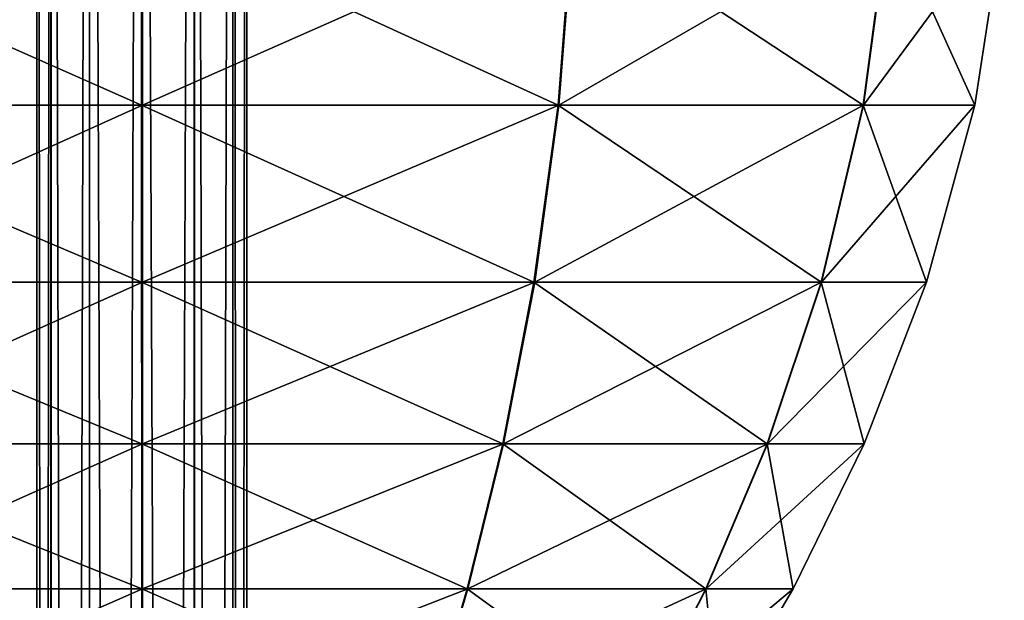
# Model space of a CAD drawing. Units: metres. Extents: x -5.6 to 5.6, y -3.2 to 3.2.
# Drawn here: x 4.1 to 4.4, y 0.6 to 0.8 of the extents above; entities that cross this region are included whole.
import ezdxf

# ---------------------------------------------------------------- set-up
doc = ezdxf.new("R2010")
doc.units = ezdxf.units.M

msp = doc.modelspace()

# ---------------------------------------------------------------- linework, layer by layer
at = {"layer": 'Untitled-1'}
for points in [[(4.102957, 1.572897, 2.860969), (4.098167, -3.178807, 2.843132), (4.102957, -3.178807, 2.860969)], [(4.102957, 1.572897, 2.860969), (4.098167, 1.572897, 2.843132), (4.098167, -3.178807, 2.843132)], [(4.098167, 1.572897, 2.843132), (4.102936, -3.178807, 2.825289), (4.098167, -3.178807, 2.843132)], [(4.098167, 1.572897, 2.843132), (4.102936, 1.572897, 2.825289), (4.102936, -3.178807, 2.825289)], [(4.102957, 1.572897, -2.48903), (4.098167, -3.178807, -2.506868), (4.102957, -3.178807, -2.48903)], [(4.102957, 1.572897, -2.48903), (4.098167, 1.572897, -2.506868), (4.098167, -3.178807, -2.506868)], [(4.098167, 1.572897, -2.506868), (4.102936, -3.178807, -2.524711), (4.098167, -3.178807, -2.506868)], [(4.098167, 1.572897, -2.506868), (4.102936, 1.572897, -2.524711), (4.102936, -3.178807, -2.524711)], [(4.102936, 1.572897, 2.825289), (4.115986, -3.178807, 2.812219), (4.102936, -3.178807, 2.825289)], [(4.102936, 1.572897, 2.825289), (4.115986, 1.572897, 2.812219), (4.115986, -3.178807, 2.812219)], [(4.102936, 1.572897, -2.524711), (4.115986, -3.178807, -2.53778), (4.102936, -3.178807, -2.524711)], [(4.102936, 1.572897, -2.524711), (4.115986, 1.572897, -2.53778), (4.115986, -3.178807, -2.53778)], [(4.116022, 1.572897, 2.874023), (4.102957, -3.178807, 2.860969), (4.116022, -3.178807, 2.874023)], [(4.116022, 1.572897, 2.874023), (4.102957, 1.572897, 2.860969), (4.102957, -3.178807, 2.860969)], [(4.116022, 1.572897, -2.475976), (4.102957, -3.178807, -2.48903), (4.116022, -3.178807, -2.475976)], [(4.116022, 1.572897, -2.475976), (4.102957, 1.572897, -2.48903), (4.102957, -3.178807, -2.48903)], [(4.115986, 1.572897, 2.812219), (4.133821, -3.178807, 2.807424), (4.115986, -3.178807, 2.812219)], [(4.115986, 1.572897, 2.812219), (4.133821, 1.572897, 2.807424), (4.133821, -3.178807, 2.807424)], [(4.115986, 1.572897, -2.53778), (4.133821, -3.178807, -2.542575), (4.115986, -3.178807, -2.53778)], [(4.115986, 1.572897, -2.53778), (4.133821, 1.572897, -2.542575), (4.133821, -3.178807, -2.542575)], [(4.133863, 1.572897, 2.878797), (4.116022, -3.178807, 2.874023), (4.133863, -3.178807, 2.878797)], [(4.133863, 1.572897, 2.878797), (4.116022, 1.572897, 2.874023), (4.116022, -3.178807, 2.874023)], [(4.133863, 1.572897, -2.471202), (4.116022, -3.178807, -2.475976), (4.133863, -3.178807, -2.471202)], [(4.133863, 1.572897, -2.471202), (4.116022, 1.572897, -2.475976), (4.116022, -3.178807, -2.475976)], [(4.133821, 1.572897, 2.807424), (4.151666, -3.178807, 2.812188), (4.133821, -3.178807, 2.807424)], [(4.133821, 1.572897, 2.807424), (4.151666, 1.572897, 2.812188), (4.151666, -3.178807, 2.812188)], [(4.133821, 1.572897, -2.542575), (4.151666, -3.178807, -2.537812), (4.133821, -3.178807, -2.542575)], [(4.133821, 1.572897, -2.542575), (4.151666, 1.572897, -2.537812), (4.151666, -3.178807, -2.537812)], [(4.151702, 1.572897, 2.874013), (4.133863, -3.178807, 2.878797), (4.151702, -3.178807, 2.874013)], [(4.151702, 1.572897, 2.874013), (4.133863, 1.572897, 2.878797), (4.133863, -3.178807, 2.878797)], [(4.151702, 1.572897, -2.475986), (4.133863, -3.178807, -2.471202), (4.151702, -3.178807, -2.475986)], [(4.151702, 1.572897, -2.475986), (4.133863, 1.572897, -2.471202), (4.133863, -3.178807, -2.471202)], [(4.151666, 1.572897, 2.812188), (4.16474, -3.178807, 2.825234), (4.151666, -3.178807, 2.812188)], [(4.151666, 1.572897, 2.812188), (4.16474, 1.572897, 2.825234), (4.16474, -3.178807, 2.825234)], [(4.151666, 1.572897, -2.537812), (4.16474, -3.178807, -2.524765), (4.151666, -3.178807, -2.537812)], [(4.151666, 1.572897, -2.537812), (4.16474, 1.572897, -2.524765), (4.16474, -3.178807, -2.524765)], [(4.164761, 1.572897, 2.860951), (4.151702, -3.178807, 2.874013), (4.164761, -3.178807, 2.860951)], [(4.164761, 1.572897, 2.860951), (4.151702, 1.572897, 2.874013), (4.151702, -3.178807, 2.874013)], [(4.164761, 1.572897, -2.489048), (4.151702, -3.178807, -2.475986), (4.164761, -3.178807, -2.489048)], [(4.164761, 1.572897, -2.489048), (4.151702, 1.572897, -2.475986), (4.151702, -3.178807, -2.475986)], [(4.16474, 1.572897, 2.825234), (4.16954, -3.178807, 2.843111), (4.16474, -3.178807, 2.825234)], [(4.16474, 1.572897, 2.825234), (4.16954, 1.572897, 2.843111), (4.16954, -3.178807, 2.843111)], [(4.16474, 1.572897, -2.524765), (4.16954, -3.178807, -2.506888), (4.16474, -3.178807, -2.524765)], [(4.16474, 1.572897, -2.524765), (4.16954, 1.572897, -2.506888), (4.16954, -3.178807, -2.506888)], [(4.16954, 1.572897, 2.843111), (4.164761, -3.178807, 2.860951), (4.16954, -3.178807, 2.843111)], [(4.16954, 1.572897, 2.843111), (4.164761, 1.572897, 2.860951), (4.164761, -3.178807, 2.860951)], [(4.16954, 1.572897, -2.506888), (4.164761, -3.178807, -2.489048), (4.16954, -3.178807, -2.506888)], [(4.16954, 1.572897, -2.506888), (4.164761, 1.572897, -2.489048), (4.164761, -3.178807, -2.489048)], [(3.987175, 0.828675, 2.589173), (4.133769, 0.763779, 2.559839), (3.992169, 0.763779, 2.597818)], [(3.987175, 0.828675, 2.589173), (4.133766, 0.828675, 2.549855), (4.133769, 0.763779, 2.559839)], [(3.987175, 0.828675, -2.760826), (4.133769, 0.763779, -2.79016), (3.992169, 0.763779, -2.752181)], [(3.987175, 0.828675, -2.760826), (4.133766, 0.828675, -2.800144), (4.133769, 0.763779, -2.79016)], [(4.134114, 0.828675, 3.136366), (3.987476, 0.828675, 3.097222), (3.99246, 0.763779, 3.088571)], [(4.134114, 0.828675, -2.213633), (3.987476, 0.828675, -2.252777), (3.99246, 0.763779, -2.261428)], [(4.134114, 0.828675, 3.136366), (3.99246, 0.763779, 3.088571), (4.134106, 0.763779, 3.126382)], [(4.134114, 0.828675, -2.213633), (3.99246, 0.763779, -2.261428), (4.134106, 0.763779, -2.223617)], [(4.133766, 0.828675, 2.549855), (4.275392, 0.763779, 2.597734), (4.133769, 0.763779, 2.559839)], [(4.133766, 0.828675, 2.549855), (4.280381, 0.828675, 2.589086), (4.275392, 0.763779, 2.597734)], [(4.133766, 0.828675, -2.800144), (4.275392, 0.763779, -2.752265), (4.133769, 0.763779, -2.79016)], [(4.133766, 0.828675, -2.800144), (4.280381, 0.828675, -2.760914), (4.275392, 0.763779, -2.752265)], [(4.280682, 0.828675, 3.096961), (4.134106, 0.763779, 3.126382), (4.275683, 0.763779, 3.088319)], [(4.280682, 0.828675, 3.096961), (4.134114, 0.828675, 3.136366), (4.134106, 0.763779, 3.126382)], [(4.280682, 0.828675, -2.253038), (4.134106, 0.763779, -2.223617), (4.275683, 0.763779, -2.26168)], [(4.280682, 0.828675, -2.253038), (4.134114, 0.828675, -2.213633), (4.134106, 0.763779, -2.223617)], [(4.280381, 0.828675, 2.589086), (4.379104, 0.763779, 2.701354), (4.275392, 0.763779, 2.597734)], [(4.280381, 0.828675, -2.760914), (4.379104, 0.763779, -2.648646), (4.275392, 0.763779, -2.752265)], [(4.387922, 0.828675, 2.989563), (4.275683, 0.763779, 3.088319), (4.379272, 0.763779, 2.984576)], [(4.387922, 0.828675, 2.989563), (4.280682, 0.828675, 3.096961), (4.275683, 0.763779, 3.088319)], [(4.387922, 0.828675, -2.360436), (4.275683, 0.763779, -2.26168), (4.379272, 0.763779, -2.365423)], [(4.387922, 0.828675, -2.360436), (4.280682, 0.828675, -2.253038), (4.275683, 0.763779, -2.26168)], [(4.280381, 0.828675, 2.589086), (4.387748, 0.828675, 2.696357), (4.379104, 0.763779, 2.701354)], [(4.280381, 0.828675, -2.760914), (4.387748, 0.828675, -2.653642), (4.379104, 0.763779, -2.648646)], [(4.387748, 0.828675, 2.696357), (4.417125, 0.763779, 2.842942), (4.379104, 0.763779, 2.701354)], [(4.387748, 0.828675, -2.653642), (4.417125, 0.763779, -2.507057), (4.379104, 0.763779, -2.648646)], [(4.427109, 0.828675, 2.842937), (4.379272, 0.763779, 2.984576), (4.417125, 0.763779, 2.842942)], [(4.427109, 0.828675, 2.842937), (4.387922, 0.828675, 2.989563), (4.379272, 0.763779, 2.984576)], [(4.427109, 0.828675, -2.507063), (4.379272, 0.763779, -2.365423), (4.417125, 0.763779, -2.507057)], [(4.427109, 0.828675, -2.507063), (4.387922, 0.828675, -2.360436), (4.379272, 0.763779, -2.365423)], [(4.387748, 0.828675, 2.696357), (4.427109, 0.828675, 2.842937), (4.417125, 0.763779, 2.842942)], [(4.387748, 0.828675, -2.653642), (4.427109, 0.828675, -2.507063), (4.417125, 0.763779, -2.507057)], [(3.992169, 0.763779, 2.597818), (4.133774, 0.703599, 2.576324), (4.000414, 0.703599, 2.612093)], [(3.992169, 0.763779, 2.597818), (4.133769, 0.763779, 2.559839), (4.133774, 0.703599, 2.576324)], [(3.992169, 0.763779, -2.752181), (4.133774, 0.703599, -2.773676), (4.000414, 0.703599, -2.737906)], [(3.992169, 0.763779, -2.752181), (4.133769, 0.763779, -2.79016), (4.133774, 0.703599, -2.773676)], [(4.134106, 0.763779, 3.126382), (3.99246, 0.763779, 3.088571), (4.000689, 0.703599, 3.074287)], [(4.134106, 0.763779, -2.223617), (3.99246, 0.763779, -2.261428), (4.000689, 0.703599, -2.275712)], [(4.134106, 0.763779, 3.126382), (4.000689, 0.703599, 3.074287), (4.134091, 0.703599, 3.109898)], [(4.134106, 0.763779, -2.223617), (4.000689, 0.703599, -2.275712), (4.134091, 0.703599, -2.240102)], [(4.133769, 0.763779, 2.559839), (4.267155, 0.703599, 2.612013), (4.133774, 0.703599, 2.576324)], [(4.133769, 0.763779, 2.559839), (4.275392, 0.763779, 2.597734), (4.267155, 0.703599, 2.612013)], [(4.133769, 0.763779, -2.79016), (4.267155, 0.703599, -2.737986), (4.133774, 0.703599, -2.773676)], [(4.133769, 0.763779, -2.79016), (4.275392, 0.763779, -2.752265), (4.267155, 0.703599, -2.737986)], [(4.275683, 0.763779, 3.088319), (4.134091, 0.703599, 3.109898), (4.26743, 0.703599, 3.07405)], [(4.275683, 0.763779, 3.088319), (4.134106, 0.763779, 3.126382), (4.134091, 0.703599, 3.109898)], [(4.275683, 0.763779, -2.26168), (4.134091, 0.703599, -2.240102), (4.26743, 0.703599, -2.27595)], [(4.275683, 0.763779, -2.26168), (4.134106, 0.763779, -2.223617), (4.134091, 0.703599, -2.240102)], [(4.275392, 0.763779, 2.597734), (4.364832, 0.703599, 2.709603), (4.267155, 0.703599, 2.612013)], [(4.275392, 0.763779, -2.752265), (4.364832, 0.703599, -2.640397), (4.267155, 0.703599, -2.737986)], [(4.379272, 0.763779, 2.984576), (4.26743, 0.703599, 3.07405), (4.36499, 0.703599, 2.976344)], [(4.379272, 0.763779, 2.984576), (4.275683, 0.763779, 3.088319), (4.26743, 0.703599, 3.07405)], [(4.379272, 0.763779, -2.365423), (4.26743, 0.703599, -2.27595), (4.36499, 0.703599, -2.373655)], [(4.379272, 0.763779, -2.365423), (4.275683, 0.763779, -2.26168), (4.26743, 0.703599, -2.27595)], [(4.275392, 0.763779, 2.597734), (4.379104, 0.763779, 2.701354), (4.364832, 0.703599, 2.709603)], [(4.275392, 0.763779, -2.752265), (4.379104, 0.763779, -2.648646), (4.364832, 0.703599, -2.640397)], [(4.379104, 0.763779, 2.701354), (4.40064, 0.703599, 2.842952), (4.364832, 0.703599, 2.709603)], [(4.379104, 0.763779, -2.648646), (4.40064, 0.703599, -2.507047), (4.364832, 0.703599, -2.640397)], [(4.417125, 0.763779, 2.842942), (4.36499, 0.703599, 2.976344), (4.40064, 0.703599, 2.842952)], [(4.417125, 0.763779, 2.842942), (4.379272, 0.763779, 2.984576), (4.36499, 0.703599, 2.976344)], [(4.417125, 0.763779, -2.507057), (4.36499, 0.703599, -2.373655), (4.40064, 0.703599, -2.507047)], [(4.417125, 0.763779, -2.507057), (4.379272, 0.763779, -2.365423), (4.36499, 0.703599, -2.373655)], [(4.379104, 0.763779, 2.701354), (4.417125, 0.763779, 2.842942), (4.40064, 0.703599, 2.842952)], [(4.379104, 0.763779, -2.648646), (4.417125, 0.763779, -2.507057), (4.40064, 0.703599, -2.507047)], [(4.000414, 0.703599, 2.612093), (4.13378, 0.648633, 2.59753), (4.011021, 0.648633, 2.630456)], [(4.000414, 0.703599, 2.612093), (4.133774, 0.703599, 2.576324), (4.13378, 0.648633, 2.59753)], [(4.000414, 0.703599, -2.737906), (4.13378, 0.648633, -2.752469), (4.011021, 0.648633, -2.719543)], [(4.000414, 0.703599, -2.737906), (4.133774, 0.703599, -2.773676), (4.13378, 0.648633, -2.752469)], [(4.134091, 0.703599, 3.109898), (4.000689, 0.703599, 3.074287), (4.011274, 0.648633, 3.055911)], [(4.134091, 0.703599, -2.240102), (4.000689, 0.703599, -2.275712), (4.011274, 0.648633, -2.294088)], [(4.134091, 0.703599, 3.109898), (4.011274, 0.648633, 3.055911), (4.134072, 0.648633, 3.088691)], [(4.134091, 0.703599, -2.240102), (4.011274, 0.648633, -2.294088), (4.134072, 0.648633, -2.261308)], [(4.133774, 0.703599, 2.576324), (4.256559, 0.648633, 2.630383), (4.13378, 0.648633, 2.59753)], [(4.133774, 0.703599, 2.576324), (4.267155, 0.703599, 2.612013), (4.256559, 0.648633, 2.630383)], [(4.133774, 0.703599, -2.773676), (4.256559, 0.648633, -2.719616), (4.13378, 0.648633, -2.752469)], [(4.133774, 0.703599, -2.773676), (4.267155, 0.703599, -2.737986), (4.256559, 0.648633, -2.719616)], [(4.26743, 0.703599, 3.07405), (4.134072, 0.648633, 3.088691), (4.256812, 0.648633, 3.055692)], [(4.26743, 0.703599, 3.07405), (4.134091, 0.703599, 3.109898), (4.134072, 0.648633, 3.088691)], [(4.26743, 0.703599, -2.27595), (4.134072, 0.648633, -2.261308), (4.256812, 0.648633, -2.294307)], [(4.26743, 0.703599, -2.27595), (4.134091, 0.703599, -2.240102), (4.134072, 0.648633, -2.261308)], [(4.267155, 0.703599, 2.612013), (4.346471, 0.648633, 2.720215), (4.256559, 0.648633, 2.630383)], [(4.267155, 0.703599, -2.737986), (4.346471, 0.648633, -2.629784), (4.256559, 0.648633, -2.719616)], [(4.36499, 0.703599, 2.976344), (4.256812, 0.648633, 3.055692), (4.346617, 0.648633, 2.965753)], [(4.36499, 0.703599, 2.976344), (4.26743, 0.703599, 3.07405), (4.256812, 0.648633, 3.055692)], [(4.36499, 0.703599, -2.373655), (4.256812, 0.648633, -2.294307), (4.346617, 0.648633, -2.384246)], [(4.36499, 0.703599, -2.373655), (4.26743, 0.703599, -2.27595), (4.256812, 0.648633, -2.294307)], [(4.267155, 0.703599, 2.612013), (4.364832, 0.703599, 2.709603), (4.346471, 0.648633, 2.720215)], [(4.267155, 0.703599, -2.737986), (4.364832, 0.703599, -2.640397), (4.346471, 0.648633, -2.629784)], [(4.364832, 0.703599, 2.709603), (4.379434, 0.648633, 2.842965), (4.346471, 0.648633, 2.720215)], [(4.364832, 0.703599, -2.640397), (4.379434, 0.648633, -2.507035), (4.346471, 0.648633, -2.629784)], [(4.40064, 0.703599, 2.842952), (4.346617, 0.648633, 2.965753), (4.379434, 0.648633, 2.842965)], [(4.40064, 0.703599, 2.842952), (4.36499, 0.703599, 2.976344), (4.346617, 0.648633, 2.965753)], [(4.40064, 0.703599, -2.507047), (4.346617, 0.648633, -2.384246), (4.379434, 0.648633, -2.507035)], [(4.40064, 0.703599, -2.507047), (4.36499, 0.703599, -2.373655), (4.346617, 0.648633, -2.384246)], [(4.364832, 0.703599, 2.709603), (4.40064, 0.703599, 2.842952), (4.379434, 0.648633, 2.842965)], [(4.364832, 0.703599, -2.640397), (4.40064, 0.703599, -2.507047), (4.379434, 0.648633, -2.507035)], [(4.011021, 0.648633, 2.630456), (4.133787, 0.599379, 2.62168), (4.0231, 0.599379, 2.651368)], [(4.011021, 0.648633, 2.630456), (4.13378, 0.648633, 2.59753), (4.133787, 0.599379, 2.62168)], [(4.011021, 0.648633, -2.719543), (4.133787, 0.599379, -2.728319), (4.0231, 0.599379, -2.698631)], [(4.011021, 0.648633, -2.719543), (4.13378, 0.648633, -2.752469), (4.133787, 0.599379, -2.728319)], [(4.134072, 0.648633, 3.088691), (4.011274, 0.648633, 3.055911), (4.023328, 0.599379, 3.034985)], [(4.134072, 0.648633, -2.261308), (4.011274, 0.648633, -2.294088), (4.023328, 0.599379, -2.315014)], [(4.134072, 0.648633, 3.088691), (4.023328, 0.599379, 3.034985), (4.13405, 0.599379, 3.064542)], [(4.134072, 0.648633, -2.261308), (4.023328, 0.599379, -2.315014), (4.13405, 0.599379, -2.285458)], [(4.13378, 0.648633, 2.59753), (4.244493, 0.599379, 2.651302), (4.133787, 0.599379, 2.62168)], [(4.13378, 0.648633, 2.59753), (4.256559, 0.648633, 2.630383), (4.244493, 0.599379, 2.651302)], [(4.13378, 0.648633, -2.752469), (4.244493, 0.599379, -2.698697), (4.133787, 0.599379, -2.728319)], [(4.13378, 0.648633, -2.752469), (4.256559, 0.648633, -2.719616), (4.244493, 0.599379, -2.698697)], [(4.256812, 0.648633, 3.055692), (4.13405, 0.599379, 3.064542), (4.24472, 0.599379, 3.034788)], [(4.256812, 0.648633, 3.055692), (4.134072, 0.648633, 3.088691), (4.13405, 0.599379, 3.064542)], [(4.256812, 0.648633, -2.294307), (4.13405, 0.599379, -2.285458), (4.24472, 0.599379, -2.315212)], [(4.256812, 0.648633, -2.294307), (4.134072, 0.648633, -2.261308), (4.13405, 0.599379, -2.285458)], [(4.256559, 0.648633, 2.630383), (4.325563, 0.599379, 2.7323), (4.244493, 0.599379, 2.651302)], [(4.256559, 0.648633, -2.719616), (4.325563, 0.599379, -2.617699), (4.244493, 0.599379, -2.698697)], [(4.346617, 0.648633, 2.965753), (4.24472, 0.599379, 3.034788), (4.325695, 0.599379, 2.953693)], [(4.346617, 0.648633, 2.965753), (4.256812, 0.648633, 3.055692), (4.24472, 0.599379, 3.034788)], [(4.346617, 0.648633, -2.384246), (4.24472, 0.599379, -2.315212), (4.325695, 0.599379, -2.396306)], [(4.346617, 0.648633, -2.384246), (4.256812, 0.648633, -2.294307), (4.24472, 0.599379, -2.315212)], [(4.256559, 0.648633, 2.630383), (4.346471, 0.648633, 2.720215), (4.325563, 0.599379, 2.7323)], [(4.256559, 0.648633, -2.719616), (4.346471, 0.648633, -2.629784), (4.325563, 0.599379, -2.617699)], [(4.346471, 0.648633, 2.720215), (4.355284, 0.599379, 2.842979), (4.325563, 0.599379, 2.7323)], [(4.346471, 0.648633, -2.629784), (4.355284, 0.599379, -2.50702), (4.325563, 0.599379, -2.617699)], [(4.379434, 0.648633, 2.842965), (4.325695, 0.599379, 2.953693), (4.355284, 0.599379, 2.842979)], [(4.379434, 0.648633, 2.842965), (4.346617, 0.648633, 2.965753), (4.325695, 0.599379, 2.953693)], [(4.379434, 0.648633, -2.507035), (4.325695, 0.599379, -2.396306), (4.355284, 0.599379, -2.50702)], [(4.379434, 0.648633, -2.507035), (4.346617, 0.648633, -2.384246), (4.325695, 0.599379, -2.396306)], [(4.346471, 0.648633, 2.720215), (4.379434, 0.648633, 2.842965), (4.355284, 0.599379, 2.842979)], [(4.346471, 0.648633, -2.629784), (4.379434, 0.648633, -2.507035), (4.355284, 0.599379, -2.50702)], [(4.0231, 0.599379, 2.651368), (4.133795, 0.556337, 2.646995), (4.035761, 0.556337, 2.673289)], [(4.0231, 0.599379, 2.651368), (4.133787, 0.599379, 2.62168), (4.133795, 0.556337, 2.646995)], [(4.0231, 0.599379, -2.698631), (4.133795, 0.556337, -2.703005), (4.035761, 0.556337, -2.676711)], [(4.0231, 0.599379, -2.698631), (4.133787, 0.599379, -2.728319), (4.133795, 0.556337, -2.703005)], [(4.13405, 0.599379, 3.064542), (4.023328, 0.599379, 3.034985), (4.035963, 0.556337, 3.013049)], [(4.13405, 0.599379, -2.285458), (4.023328, 0.599379, -2.315014), (4.035963, 0.556337, -2.33695)], [(4.13405, 0.599379, 3.064542), (4.035963, 0.556337, 3.013049), (4.134027, 0.556337, 3.039227)], [(4.13405, 0.599379, -2.285458), (4.035963, 0.556337, -2.33695), (4.134027, 0.556337, -2.310773)], [(4.133787, 0.599379, 2.62168), (4.231844, 0.556337, 2.67323), (4.133795, 0.556337, 2.646995)], [(4.133787, 0.599379, 2.62168), (4.244493, 0.599379, 2.651302), (4.231844, 0.556337, 2.67323)], [(4.133787, 0.599379, -2.728319), (4.231844, 0.556337, -2.676769), (4.133795, 0.556337, -2.703005)], [(4.133787, 0.599379, -2.728319), (4.244493, 0.599379, -2.698697), (4.231844, 0.556337, -2.676769)], [(4.24472, 0.599379, 3.034788), (4.134027, 0.556337, 3.039227), (4.232046, 0.556337, 3.012875)], [(4.24472, 0.599379, 3.034788), (4.13405, 0.599379, 3.064542), (4.134027, 0.556337, 3.039227)], [(4.24472, 0.599379, -2.315212), (4.134027, 0.556337, -2.310773), (4.232046, 0.556337, -2.337125)], [(4.24472, 0.599379, -2.315212), (4.13405, 0.599379, -2.285458), (4.134027, 0.556337, -2.310773)], [(4.244493, 0.599379, 2.651302), (4.303647, 0.556337, 2.744969), (4.231844, 0.556337, 2.67323)], [(4.244493, 0.599379, -2.698697), (4.303647, 0.556337, -2.605031), (4.231844, 0.556337, -2.676769)], [(4.325695, 0.599379, 2.953693), (4.232046, 0.556337, 3.012875), (4.303762, 0.556337, 2.941051)], [(4.325695, 0.599379, 2.953693), (4.24472, 0.599379, 3.034788), (4.232046, 0.556337, 3.012875)], [(4.325695, 0.599379, -2.396306), (4.232046, 0.556337, -2.337125), (4.303762, 0.556337, -2.408948)], [(4.325695, 0.599379, -2.396306), (4.24472, 0.599379, -2.315212), (4.232046, 0.556337, -2.337125)], [(4.244493, 0.599379, 2.651302), (4.325563, 0.599379, 2.7323), (4.303647, 0.556337, 2.744969)], [(4.244493, 0.599379, -2.698697), (4.325563, 0.599379, -2.617699), (4.303647, 0.556337, -2.605031)], [(4.325563, 0.599379, 2.7323), (4.329969, 0.556337, 2.842994), (4.303647, 0.556337, 2.744969)], [(4.325563, 0.599379, -2.617699), (4.329969, 0.556337, -2.507005), (4.303647, 0.556337, -2.605031)], [(4.355284, 0.599379, 2.842979), (4.303762, 0.556337, 2.941051), (4.329969, 0.556337, 2.842994)], [(4.355284, 0.599379, 2.842979), (4.325695, 0.599379, 2.953693), (4.303762, 0.556337, 2.941051)], [(4.355284, 0.599379, -2.50702), (4.303762, 0.556337, -2.408948), (4.329969, 0.556337, -2.507005)], [(4.355284, 0.599379, -2.50702), (4.325695, 0.599379, -2.396306), (4.303762, 0.556337, -2.408948)], [(4.325563, 0.599379, 2.7323), (4.355284, 0.599379, 2.842979), (4.329969, 0.556337, 2.842994)], [(4.325563, 0.599379, -2.617699), (4.355284, 0.599379, -2.50702), (4.329969, 0.556337, -2.507005)]]:
    msp.add_3dface(points, dxfattribs=at)

doc.saveas('drawing.dxf')
